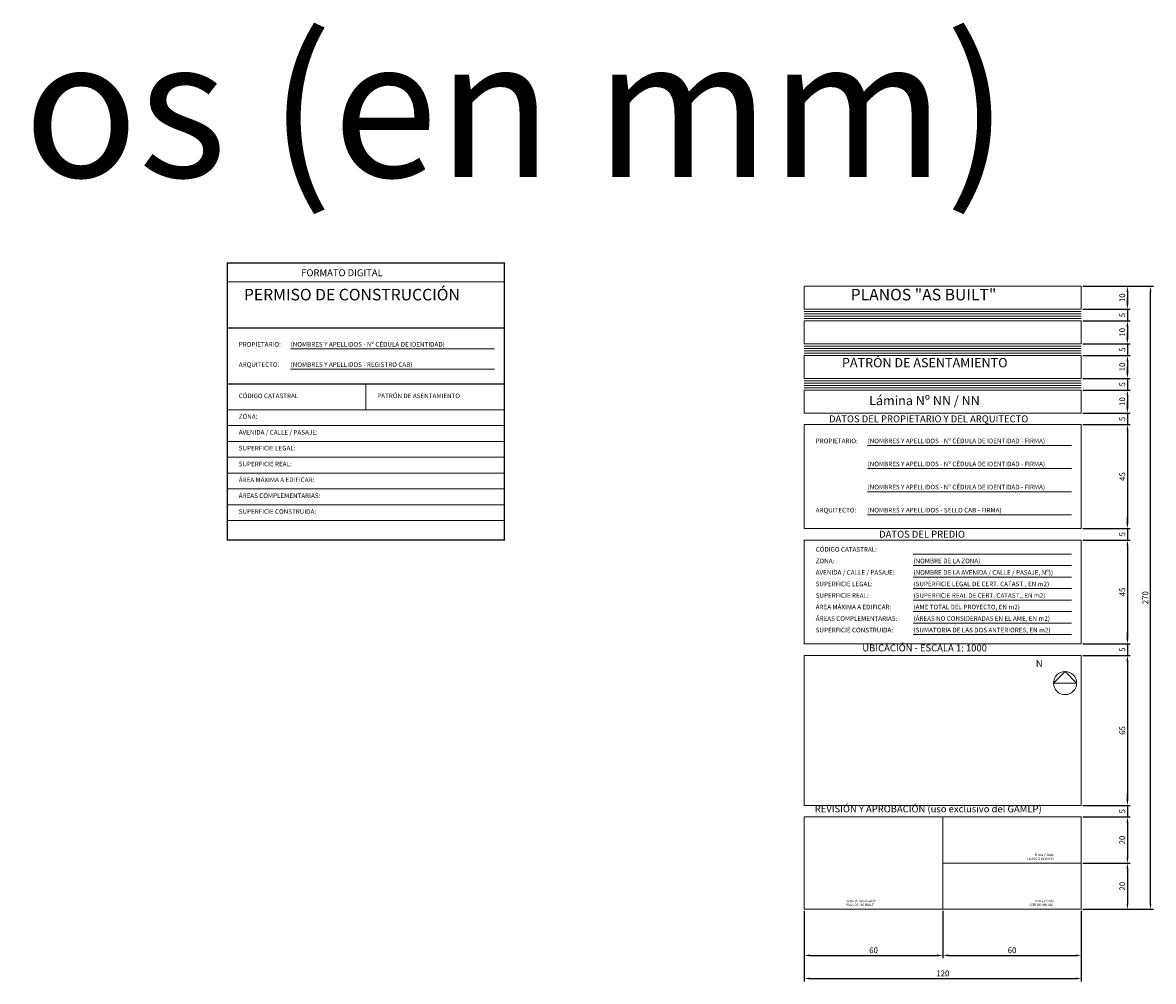
# Model space of a CAD drawing. Units: metres. Extents: x -2148 to 4883, y -3595 to -1412.
# Drawn here: x 2824 to 3314, y -1828 to -1412 of the extents above; entities that cross this region are included whole.
import ezdxf

# ---------------------------------------------------------------- set-up
doc = ezdxf.new("R2010")
doc.units = ezdxf.units.M
doc.layers.get('0').update_dxf_attribs({"lineweight": 18})
doc.styles.get("Standard").update_dxf_attribs({"font": 'arial.ttf'})
doc.dimstyles.new('ISO-25', dxfattribs={"dimtxt": 2.5, "dimasz": 2.5, "dimexe": 1.25, "dimexo": 0.625, "dimtad": 1, "dimtxsty": 'Standard', "dimcen": 2.5, "dimadec": 0, "dimazin": 0, "dimtfac": 1, "dimtmove": 0, "dimatfit": 3, "dimfxl": 0, "dimarcsym": 0})

# ---------------------------------------------------------------- blocks, each defined once
blk = doc.blocks.new('*D65')
at = {"color": 0, "lineweight": -2}
for p, q in [((3283.54, -1526.53), (3304.17, -1526.53)), ((3302.92, -1529.03), (3302.92, -1534.03)), ((3283.54, -1536.53), (3304.17, -1536.53))]:
    blk.add_line(p, q, dxfattribs=at)
at = {"color": 0}
for points in [[(3302.5, -1529.03), (3303.33, -1529.03), (3302.92, -1526.53)], [(3302.5, -1534.03), (3303.33, -1534.03), (3302.92, -1536.53)]]:
    blk.add_solid(points, dxfattribs=at)
at = {"layer": 'Defpoints', "color": 0}
for p in [(3282.92, -1526.53), (3282.92, -1536.53), (3302.92, -1536.53)]:
    blk.add_point(p, dxfattribs=at)
at = {"color": 0, "insert": (3301.01, -1531.53), "char_height": 2.5, "attachment_point": 5, "rotation": 90}
blk.add_mtext('10', dxfattribs=at)
blk = doc.blocks.new('*D66')
at = {"color": 0, "lineweight": -2}
for p, q in [((3302.92, -1534.03), (3302.92, -1531.53)), ((3283.54, -1536.53), (3304.17, -1536.53)), ((3302.92, -1536.53), (3302.92, -1541.53)), ((3283.54, -1541.53), (3304.17, -1541.53)), ((3302.92, -1544.03), (3302.92, -1546.53))]:
    blk.add_line(p, q, dxfattribs=at)
at = {"color": 0}
for points in [[(3302.5, -1534.03), (3303.33, -1534.03), (3302.92, -1536.53)], [(3302.5, -1544.03), (3303.33, -1544.03), (3302.92, -1541.53)]]:
    blk.add_solid(points, dxfattribs=at)
at = {"layer": 'Defpoints', "color": 0}
for p in [(3282.92, -1536.53), (3282.92, -1541.53), (3302.92, -1541.53)]:
    blk.add_point(p, dxfattribs=at)
at = {"color": 0, "insert": (3301.02, -1539.03), "char_height": 2.5, "attachment_point": 5, "rotation": 90}
blk.add_mtext('5', dxfattribs=at)
blk = doc.blocks.new('*D67')
at = {"color": 0, "lineweight": -2}
for p, q in [((3283.54, -1541.53), (3304.17, -1541.53)), ((3302.92, -1544.03), (3302.92, -1549.03)), ((3283.54, -1551.53), (3304.17, -1551.53))]:
    blk.add_line(p, q, dxfattribs=at)
at = {"color": 0}
for points in [[(3302.5, -1544.03), (3303.33, -1544.03), (3302.92, -1541.53)], [(3302.5, -1549.03), (3303.33, -1549.03), (3302.92, -1551.53)]]:
    blk.add_solid(points, dxfattribs=at)
at = {"layer": 'Defpoints', "color": 0}
for p in [(3282.92, -1541.53), (3282.92, -1551.53), (3302.92, -1551.53)]:
    blk.add_point(p, dxfattribs=at)
at = {"color": 0, "insert": (3301.01, -1546.53), "char_height": 2.5, "attachment_point": 5, "rotation": 90}
blk.add_mtext('10', dxfattribs=at)
blk = doc.blocks.new('*D68')
at = {"color": 0, "lineweight": -2}
for p, q in [((3302.92, -1549.03), (3302.92, -1546.53)), ((3283.54, -1551.53), (3304.17, -1551.53)), ((3302.92, -1551.53), (3302.92, -1556.53)), ((3283.54, -1556.53), (3304.17, -1556.53)), ((3302.92, -1559.03), (3302.92, -1561.53))]:
    blk.add_line(p, q, dxfattribs=at)
at = {"color": 0}
for points in [[(3302.5, -1549.03), (3303.33, -1549.03), (3302.92, -1551.53)], [(3302.5, -1559.03), (3303.33, -1559.03), (3302.92, -1556.53)]]:
    blk.add_solid(points, dxfattribs=at)
at = {"layer": 'Defpoints', "color": 0}
for p in [(3282.92, -1551.53), (3282.92, -1556.53), (3302.92, -1556.53)]:
    blk.add_point(p, dxfattribs=at)
at = {"color": 0, "insert": (3301.02, -1554.03), "char_height": 2.5, "attachment_point": 5, "rotation": 90}
blk.add_mtext('5', dxfattribs=at)
blk = doc.blocks.new('*D69')
at = {"color": 0, "lineweight": -2}
for p, q in [((3283.54, -1556.53), (3304.17, -1556.53)), ((3302.92, -1559.03), (3302.92, -1564.03)), ((3283.54, -1566.53), (3304.17, -1566.53))]:
    blk.add_line(p, q, dxfattribs=at)
at = {"color": 0}
for points in [[(3302.5, -1559.03), (3303.33, -1559.03), (3302.92, -1556.53)], [(3302.5, -1564.03), (3303.33, -1564.03), (3302.92, -1566.53)]]:
    blk.add_solid(points, dxfattribs=at)
at = {"layer": 'Defpoints', "color": 0}
for p in [(3282.92, -1556.53), (3282.92, -1566.53), (3302.92, -1566.53)]:
    blk.add_point(p, dxfattribs=at)
at = {"color": 0, "insert": (3301.01, -1561.53), "char_height": 2.5, "attachment_point": 5, "rotation": 90}
blk.add_mtext('10', dxfattribs=at)
blk = doc.blocks.new('*D70')
at = {"color": 0, "lineweight": -2}
for p, q in [((3302.92, -1564.03), (3302.92, -1561.53)), ((3283.54, -1566.53), (3304.17, -1566.53)), ((3302.92, -1566.53), (3302.92, -1571.53)), ((3283.54, -1571.53), (3304.17, -1571.53)), ((3302.92, -1574.03), (3302.92, -1576.53))]:
    blk.add_line(p, q, dxfattribs=at)
at = {"color": 0}
for points in [[(3302.5, -1564.03), (3303.33, -1564.03), (3302.92, -1566.53)], [(3302.5, -1574.03), (3303.33, -1574.03), (3302.92, -1571.53)]]:
    blk.add_solid(points, dxfattribs=at)
at = {"layer": 'Defpoints', "color": 0}
for p in [(3282.92, -1566.53), (3282.92, -1571.53), (3302.92, -1571.53)]:
    blk.add_point(p, dxfattribs=at)
at = {"color": 0, "insert": (3301.02, -1569.03), "char_height": 2.5, "attachment_point": 5, "rotation": 90}
blk.add_mtext('5', dxfattribs=at)
blk = doc.blocks.new('*D71')
at = {"color": 0, "lineweight": -2}
for p, q in [((3283.54, -1571.53), (3304.17, -1571.53)), ((3302.92, -1574.03), (3302.92, -1579.03)), ((3283.54, -1581.53), (3304.17, -1581.53))]:
    blk.add_line(p, q, dxfattribs=at)
at = {"color": 0}
for points in [[(3302.5, -1574.03), (3303.33, -1574.03), (3302.92, -1571.53)], [(3302.5, -1579.03), (3303.33, -1579.03), (3302.92, -1581.53)]]:
    blk.add_solid(points, dxfattribs=at)
at = {"layer": 'Defpoints', "color": 0}
for p in [(3282.92, -1571.53), (3282.92, -1581.53), (3302.92, -1581.53)]:
    blk.add_point(p, dxfattribs=at)
at = {"color": 0, "insert": (3301.01, -1576.53), "char_height": 2.5, "attachment_point": 5, "rotation": 90}
blk.add_mtext('10', dxfattribs=at)
blk = doc.blocks.new('*D72')
at = {"color": 0, "lineweight": -2}
for p, q in [((3302.92, -1579.03), (3302.92, -1576.53)), ((3283.54, -1581.53), (3304.17, -1581.53)), ((3302.92, -1581.53), (3302.92, -1586.53)), ((3283.54, -1586.53), (3304.17, -1586.53)), ((3302.92, -1589.03), (3302.92, -1591.53))]:
    blk.add_line(p, q, dxfattribs=at)
at = {"color": 0}
for points in [[(3302.5, -1579.03), (3303.33, -1579.03), (3302.92, -1581.53)], [(3302.5, -1589.03), (3303.33, -1589.03), (3302.92, -1586.53)]]:
    blk.add_solid(points, dxfattribs=at)
at = {"layer": 'Defpoints', "color": 0}
for p in [(3282.92, -1581.53), (3282.92, -1586.53), (3302.92, -1586.53)]:
    blk.add_point(p, dxfattribs=at)
at = {"color": 0, "insert": (3301.02, -1584.03), "char_height": 2.5, "attachment_point": 5, "rotation": 90}
blk.add_mtext('5', dxfattribs=at)
blk = doc.blocks.new('*D73')
at = {"color": 0, "lineweight": -2}
for p, q in [((3283.54, -1586.53), (3304.17, -1586.53)), ((3302.92, -1589.03), (3302.92, -1629.03)), ((3283.54, -1631.53), (3304.17, -1631.53))]:
    blk.add_line(p, q, dxfattribs=at)
at = {"color": 0}
for points in [[(3302.5, -1589.03), (3303.33, -1589.03), (3302.92, -1586.53)], [(3302.5, -1629.03), (3303.33, -1629.03), (3302.92, -1631.53)]]:
    blk.add_solid(points, dxfattribs=at)
at = {"layer": 'Defpoints', "color": 0}
for p in [(3282.92, -1586.53), (3282.92, -1631.53), (3302.92, -1631.53)]:
    blk.add_point(p, dxfattribs=at)
at = {"color": 0, "insert": (3301.02, -1609.03), "char_height": 2.5, "attachment_point": 5, "rotation": 90}
blk.add_mtext('45', dxfattribs=at)
blk = doc.blocks.new('*D74')
at = {"color": 0, "lineweight": -2}
for p, q in [((3302.92, -1629.03), (3302.92, -1626.53)), ((3283.54, -1631.53), (3304.17, -1631.53)), ((3302.92, -1631.53), (3302.92, -1636.53)), ((3283.54, -1636.53), (3304.17, -1636.53)), ((3302.92, -1639.03), (3302.92, -1641.53))]:
    blk.add_line(p, q, dxfattribs=at)
at = {"color": 0}
for points in [[(3302.5, -1629.03), (3303.33, -1629.03), (3302.92, -1631.53)], [(3302.5, -1639.03), (3303.33, -1639.03), (3302.92, -1636.53)]]:
    blk.add_solid(points, dxfattribs=at)
at = {"layer": 'Defpoints', "color": 0}
for p in [(3282.92, -1631.53), (3282.92, -1636.53), (3302.92, -1636.53)]:
    blk.add_point(p, dxfattribs=at)
at = {"color": 0, "insert": (3301.02, -1634.03), "char_height": 2.5, "attachment_point": 5, "rotation": 90}
blk.add_mtext('5', dxfattribs=at)
blk = doc.blocks.new('*D75')
at = {"color": 0, "lineweight": -2}
for p, q in [((3283.54, -1636.53), (3304.17, -1636.53)), ((3302.92, -1639.03), (3302.92, -1679.03)), ((3283.54, -1681.53), (3304.17, -1681.53))]:
    blk.add_line(p, q, dxfattribs=at)
at = {"color": 0}
for points in [[(3302.5, -1639.03), (3303.33, -1639.03), (3302.92, -1636.53)], [(3302.5, -1679.03), (3303.33, -1679.03), (3302.92, -1681.53)]]:
    blk.add_solid(points, dxfattribs=at)
at = {"layer": 'Defpoints', "color": 0}
for p in [(3282.92, -1636.53), (3282.92, -1681.53), (3302.92, -1681.53)]:
    blk.add_point(p, dxfattribs=at)
at = {"color": 0, "insert": (3301.02, -1659.03), "char_height": 2.5, "attachment_point": 5, "rotation": 90}
blk.add_mtext('45', dxfattribs=at)
blk = doc.blocks.new('*D76')
at = {"color": 0, "lineweight": -2}
for p, q in [((3302.92, -1679.03), (3302.92, -1676.53)), ((3283.54, -1681.53), (3304.17, -1681.53)), ((3302.92, -1681.53), (3302.92, -1686.53)), ((3283.54, -1686.53), (3304.17, -1686.53)), ((3302.92, -1689.03), (3302.92, -1691.53))]:
    blk.add_line(p, q, dxfattribs=at)
at = {"color": 0}
for points in [[(3302.5, -1679.03), (3303.33, -1679.03), (3302.92, -1681.53)], [(3302.5, -1689.03), (3303.33, -1689.03), (3302.92, -1686.53)]]:
    blk.add_solid(points, dxfattribs=at)
at = {"layer": 'Defpoints', "color": 0}
for p in [(3282.92, -1681.53), (3282.92, -1686.53), (3302.92, -1686.53)]:
    blk.add_point(p, dxfattribs=at)
at = {"color": 0, "insert": (3301.02, -1684.03), "char_height": 2.5, "attachment_point": 5, "rotation": 90}
blk.add_mtext('5', dxfattribs=at)
blk = doc.blocks.new('*D77')
at = {"color": 0, "lineweight": -2}
for p, q in [((3283.54, -1686.53), (3304.17, -1686.53)), ((3302.92, -1689.03), (3302.92, -1749.03)), ((3283.54, -1751.53), (3304.17, -1751.53))]:
    blk.add_line(p, q, dxfattribs=at)
at = {"color": 0}
for points in [[(3302.5, -1689.03), (3303.33, -1689.03), (3302.92, -1686.53)], [(3302.5, -1749.03), (3303.33, -1749.03), (3302.92, -1751.53)]]:
    blk.add_solid(points, dxfattribs=at)
at = {"layer": 'Defpoints', "color": 0}
for p in [(3282.92, -1686.53), (3282.92, -1751.53), (3302.92, -1751.53)]:
    blk.add_point(p, dxfattribs=at)
at = {"color": 0, "insert": (3301.01, -1719.03), "char_height": 2.5, "attachment_point": 5, "rotation": 90}
blk.add_mtext('65', dxfattribs=at)
blk = doc.blocks.new('*D78')
at = {"color": 0, "lineweight": -2}
for p, q in [((3302.92, -1749.03), (3302.92, -1746.53)), ((3283.54, -1751.53), (3304.17, -1751.53)), ((3302.92, -1751.53), (3302.92, -1756.53)), ((3283.54, -1756.53), (3304.17, -1756.53)), ((3302.92, -1759.03), (3302.92, -1761.53))]:
    blk.add_line(p, q, dxfattribs=at)
at = {"color": 0}
for points in [[(3302.5, -1749.03), (3303.33, -1749.03), (3302.92, -1751.53)], [(3302.5, -1759.03), (3303.33, -1759.03), (3302.92, -1756.53)]]:
    blk.add_solid(points, dxfattribs=at)
at = {"layer": 'Defpoints', "color": 0}
for p in [(3282.92, -1751.53), (3282.92, -1756.53), (3302.92, -1756.53)]:
    blk.add_point(p, dxfattribs=at)
at = {"color": 0, "insert": (3301.02, -1754.03), "char_height": 2.5, "attachment_point": 5, "rotation": 90}
blk.add_mtext('5', dxfattribs=at)
blk = doc.blocks.new('*D79')
at = {"color": 0, "lineweight": -2}
for p, q in [((3283.54, -1756.53), (3304.17, -1756.53)), ((3302.92, -1759.03), (3302.92, -1774.03)), ((3283.54, -1776.53), (3304.17, -1776.53))]:
    blk.add_line(p, q, dxfattribs=at)
at = {"color": 0}
for points in [[(3302.5, -1759.03), (3303.33, -1759.03), (3302.92, -1756.53)], [(3302.5, -1774.03), (3303.33, -1774.03), (3302.92, -1776.53)]]:
    blk.add_solid(points, dxfattribs=at)
at = {"layer": 'Defpoints', "color": 0}
for p in [(3282.92, -1756.53), (3282.92, -1776.53), (3302.92, -1776.53)]:
    blk.add_point(p, dxfattribs=at)
at = {"color": 0, "insert": (3301.01, -1766.53), "char_height": 2.5, "attachment_point": 5, "rotation": 90}
blk.add_mtext('20', dxfattribs=at)
blk = doc.blocks.new('*D80')
at = {"color": 0, "lineweight": -2}
for p, q in [((3283.54, -1776.53), (3304.17, -1776.53)), ((3302.92, -1779.03), (3302.92, -1794.03)), ((3283.54, -1796.53), (3304.17, -1796.53))]:
    blk.add_line(p, q, dxfattribs=at)
at = {"color": 0}
for points in [[(3302.5, -1779.03), (3303.33, -1779.03), (3302.92, -1776.53)], [(3302.5, -1794.03), (3303.33, -1794.03), (3302.92, -1796.53)]]:
    blk.add_solid(points, dxfattribs=at)
at = {"layer": 'Defpoints', "color": 0}
for p in [(3282.92, -1776.53), (3282.92, -1796.53), (3302.92, -1796.53)]:
    blk.add_point(p, dxfattribs=at)
at = {"color": 0, "insert": (3301.01, -1786.53), "char_height": 2.5, "attachment_point": 5, "rotation": 90}
blk.add_mtext('20', dxfattribs=at)
blk = doc.blocks.new('*D64')
at = {"color": 0, "lineweight": -2}
for p, q in [((3289.79, -1526.53), (3314.17, -1526.53)), ((3312.92, -1794.03), (3312.92, -1529.03)), ((3283.54, -1796.53), (3314.17, -1796.53))]:
    blk.add_line(p, q, dxfattribs=at)
at = {"color": 0}
for points in [[(3312.5, -1529.03), (3313.33, -1529.03), (3312.92, -1526.53)], [(3312.5, -1794.03), (3313.33, -1794.03), (3312.92, -1796.53)]]:
    blk.add_solid(points, dxfattribs=at)
at = {"layer": 'Defpoints', "color": 0}
for p in [(3289.17, -1526.53), (3312.92, -1526.53), (3282.92, -1796.53)]:
    blk.add_point(p, dxfattribs=at)
at = {"color": 0, "insert": (3311.01, -1661.53), "char_height": 2.5, "attachment_point": 5, "rotation": 90}
blk.add_mtext('270', dxfattribs=at)
blk = doc.blocks.new('*D81')
at = {"color": 0, "lineweight": -2}
for p, q in [((3162.92, -1797.15), (3162.92, -1817.78)), ((3222.92, -1797.15), (3222.92, -1817.78)), ((3165.42, -1816.53), (3220.42, -1816.53))]:
    blk.add_line(p, q, dxfattribs=at)
at = {"color": 0}
for points in [[(3165.42, -1816.11), (3165.42, -1816.95), (3162.92, -1816.53)], [(3220.42, -1816.11), (3220.42, -1816.95), (3222.92, -1816.53)]]:
    blk.add_solid(points, dxfattribs=at)
at = {"layer": 'Defpoints', "color": 0}
for p in [(3162.92, -1796.53), (3222.92, -1796.53), (3222.92, -1816.53)]:
    blk.add_point(p, dxfattribs=at)
at = {"color": 0, "insert": (3192.92, -1814.63), "char_height": 2.5, "attachment_point": 5}
blk.add_mtext('60', dxfattribs=at)
blk = doc.blocks.new('*D82')
at = {"color": 0, "lineweight": -2}
for p, q in [((3222.92, -1797.15), (3222.92, -1817.78)), ((3282.92, -1797.15), (3282.92, -1817.78)), ((3225.42, -1816.53), (3280.42, -1816.53))]:
    blk.add_line(p, q, dxfattribs=at)
at = {"color": 0}
for points in [[(3225.42, -1816.11), (3225.42, -1816.95), (3222.92, -1816.53)], [(3280.42, -1816.11), (3280.42, -1816.95), (3282.92, -1816.53)]]:
    blk.add_solid(points, dxfattribs=at)
at = {"layer": 'Defpoints', "color": 0}
for p in [(3222.92, -1796.53), (3282.92, -1796.53), (3282.92, -1816.53)]:
    blk.add_point(p, dxfattribs=at)
at = {"color": 0, "insert": (3252.92, -1814.63), "char_height": 2.5, "attachment_point": 5}
blk.add_mtext('60', dxfattribs=at)
blk = doc.blocks.new('*D83')
at = {"color": 0, "lineweight": -2}
for p, q in [((3162.92, -1797.15), (3162.92, -1827.78)), ((3282.92, -1797.15), (3282.92, -1827.78)), ((3165.42, -1826.53), (3280.42, -1826.53))]:
    blk.add_line(p, q, dxfattribs=at)
at = {"color": 0}
for points in [[(3165.42, -1826.11), (3165.42, -1826.95), (3162.92, -1826.53)], [(3280.42, -1826.11), (3280.42, -1826.95), (3282.92, -1826.53)]]:
    blk.add_solid(points, dxfattribs=at)
at = {"layer": 'Defpoints', "color": 0}
for p in [(3162.92, -1796.53), (3282.92, -1796.53), (3282.92, -1826.53)]:
    blk.add_point(p, dxfattribs=at)
at = {"color": 0, "insert": (3222.92, -1824.63), "char_height": 2.5, "attachment_point": 5}
blk.add_mtext('120', dxfattribs=at)

msp = doc.modelspace()

# ---------------------------------------------------------------- linework, layer by layer
for p, q in [((3162.916, -1526.53), (3282.916, -1526.53)), ((3162.916, -1536.53), (3162.916, -1526.53)), ((3282.916, -1536.53), (3282.916, -1526.53)), ((3162.916, -1536.53), (3282.916, -1536.53)), ((3162.916, -1537.53), (3282.916, -1537.53)), ((3162.916, -1538.53), (3282.916, -1538.53)), ((3162.916, -1539.53), (3282.916, -1539.53)), ((3162.916, -1540.53), (3282.916, -1540.53)), ((3162.916, -1541.53), (3282.916, -1541.53)), ((3162.916, -1551.53), (3162.916, -1541.53)), ((3282.916, -1551.53), (3282.916, -1541.53)), ((3162.916, -1551.53), (3282.916, -1551.53)), ((3162.916, -1552.53), (3282.916, -1552.53)), ((2940.333, -1553.721), (3028.713, -1553.721)), ((3162.916, -1553.53), (3282.916, -1553.53)), ((3162.916, -1554.53), (3282.916, -1554.53)), ((3162.916, -1555.53), (3282.916, -1555.53)), ((3162.916, -1556.53), (3282.916, -1556.53)), ((3162.916, -1566.53), (3162.916, -1556.53)), ((3282.916, -1566.53), (3282.916, -1556.53)), ((2940.333, -1562.482), (3028.713, -1562.482)), ((3162.916, -1566.53), (3282.916, -1566.53)), ((3162.916, -1567.53), (3282.916, -1567.53)), ((2972.916, -1580.08), (2972.916, -1568.929)), ((3162.916, -1568.53), (3282.916, -1568.53)), ((3162.916, -1569.53), (3282.916, -1569.53)), ((3162.916, -1570.53), (3282.916, -1570.53)), ((3162.916, -1571.53), (3282.916, -1571.53)), ((3162.916, -1581.53), (3162.916, -1571.53)), ((3282.916, -1581.53), (3282.916, -1571.53)), ((3162.916, -1581.53), (3282.916, -1581.53)), ((3162.916, -1586.53), (3282.916, -1586.53)), ((3162.916, -1631.53), (3162.916, -1586.53)), ((3282.916, -1631.53), (3282.916, -1586.53)), ((3190.333, -1595.582), (3278.713, -1595.582)), ((3190.333, -1605.582), (3278.713, -1605.582)), ((3190.333, -1615.582), (3278.713, -1615.582)), ((3190.333, -1625.582), (3278.713, -1625.582)), ((3162.916, -1631.53), (3282.916, -1631.53)), ((3162.916, -1636.53), (3282.916, -1636.53)), ((3162.916, -1681.53), (3162.916, -1636.53)), ((3282.916, -1681.53), (3282.916, -1636.53)), ((3210.097, -1642.583), (3278.713, -1642.583)), ((3210.097, -1647.576), (3278.713, -1647.576)), ((3210.097, -1652.568), (3278.713, -1652.568)), ((3210.097, -1657.561), (3278.713, -1657.561)), ((3210.097, -1662.554), (3278.713, -1662.554)), ((3210.097, -1667.547), (3278.713, -1667.547)), ((3210.097, -1672.54), (3278.713, -1672.54)), ((3210.097, -1677.533), (3278.713, -1677.533)), ((3162.916, -1681.53), (3282.916, -1681.53)), ((3162.916, -1686.53), (3282.916, -1686.53)), ((3162.916, -1751.53), (3162.916, -1686.53)), ((3282.916, -1751.53), (3282.916, -1686.53)), ((3270.916, -1698.53), (3275.916, -1693.53)), ((3275.916, -1693.53), (3280.916, -1698.53)), ((3270.916, -1698.53), (3280.916, -1698.53)), ((3162.916, -1751.53), (3282.916, -1751.53)), ((3162.916, -1756.53), (3282.916, -1756.53)), ((3162.916, -1796.53), (3162.916, -1756.53)), ((3222.906, -1796.53), (3222.906, -1756.53)), ((3282.916, -1796.53), (3282.916, -1756.53)), ((3222.906, -1776.53), (3282.916, -1776.53)), ((3162.916, -1796.53), (3282.916, -1796.53))]:
    msp.add_line(p, q)
at = {"lineweight": 0, "const_width": 0.6}
for points in [[(2912.916, -1516.53), (2912.916, -1636.53), (3032.916, -1636.53), (3032.916, -1516.53)], [(2912.916, -1544.669), (3032.916, -1544.669), (3032.916, -1568.929), (2912.916, -1568.929)]]:
    msp.add_lwpolyline(points, close=True, dxfattribs=at)
for points in [[(2912.916, -1524.573), (3032.916, -1524.573)], [(2912.916, -1544.669), (3032.916, -1544.669)], [(2912.916, -1568.929), (3032.916, -1568.929)], [(2912.916, -1580.08), (3032.916, -1580.08)], [(2912.916, -1586.943), (3032.916, -1586.943)], [(2912.916, -1593.805), (3032.916, -1593.805)], [(2912.916, -1600.668), (3032.916, -1600.668)], [(2912.916, -1607.53), (3032.916, -1607.53)], [(2912.916, -1614.393), (3032.916, -1614.393)], [(2912.916, -1621.255), (3032.916, -1621.255)], [(2912.916, -1628.118), (3032.916, -1628.118)]]:
    msp.add_lwpolyline(points)
msp.add_circle((3275.916, -1698.53), 5)

# ---------------------------------------------------------------- texts
at = {"color": 1}
msp.add_text('Formatos de carimbos (en mm)', height=60, dxfattribs=at).set_placement((2056.226, -1479.272))
at = {"attachment_point": 1}
for s, insert, char_height, width in [('{\\fArial|b1|i0|c0|p34;\\W8.7304;    \\W1;FORMATO DIGITAL}', (2912.916, -1519.216), 3, 120), ('{\\fArial|b1|i0|c0|p34;\\W4.7011; \\W1;PERMISO DE CONSTRUCCIÓN}', (2912.916, -1527.682), 5, 120.02), ('{\\fArial|b1|i0|c0|p34;\\W6.5672;  \\W1;PLANOS "AS BUILT"}', (3162.916, -1527.682), 5, 120), ('{\\fArial|b1|i0|c0|p34;PROPIETARIO:}', (2917.849, -1550.725), 2, 39.8065), ('{\\fArial|b1|i1|c0|p34;(NOMBRES Y APELLIDOS - Nº CÉDULA DE IDENTIDAD)}', (2940.347, -1550.725), 2, 88.36642), ('{\\fArial|b1|i0|c0|p34;\\W6.6803;  \\W1;PATRÓN DE ASENTAMIENTO}', (3162.896, -1557.661), 4, 120.02), ('{\\fArial|b1|i0|c0|p34;ARQUITECTO:}', (2917.849, -1559.486), 2, 39.8065), ('{\\fArial|b1|i1|c0|p34;(NOMBRES Y APELLIDOS - REGISTRO CAB)}', (2940.347, -1559.486), 2, 88.36642), ('{\\fArial|b1|i0|c0|p34;CÓDIGO CATASTRAL}', (2917.849, -1573.047), 2, 39.8065), ('{\\fArial|b1|i0|c0|p34;PATRÓN DE ASENTAMIENTO}', (2977.849, -1573.047), 2, 39.8065), ('{\\fArial|b1|i0|c0|p34;\\W7.6597;   \\W1;Lámina Nº NN / NN}', (3162.896, -1574.083), 4, 120.02), ('{\\fArial|b1|i0|c0|p34;ZONA:}', (2917.849, -1581.987), 2, 39.8065), ('{\\fArial|b1|i0|c0|p34;\\W6.314; \\W1;DATOS DEL PROPIETARIO Y DEL ARQUITECTO}', (3167.849, -1582.517), 3, 110.86356), ('{\\fArial|b1|i0|c0|p34;AVENIDA / CALLE / PASAJE:}', (2917.849, -1588.849), 2, 39.8065), ('{\\fArial|b1|i1|c0|p34;(NOMBRES Y APELLIDOS - Nº CÉDULA DE IDENTIDAD - FIRMA)}', (3190.347, -1592.586), 2, 88.36642), ('{\\fArial|b1|i0|c0|p34;SUPERFICIE LEGAL:}', (2917.849, -1595.712), 2, 39.8065), ('{\\fArial|b1|i0|c0|p34;PROPIETARIO:}', (3167.849, -1592.586), 2, 39.8065), ('{\\fArial|b1|i1|c0|p34;(NOMBRES Y APELLIDOS - Nº CÉDULA DE IDENTIDAD - FIRMA)}', (3190.347, -1602.586), 2, 88.36642), ('{\\fArial|b1|i0|c0|p34;SUPERFICIE REAL:}', (2917.849, -1602.574), 2, 39.8065), ('{\\fArial|b1|i0|c0|p34;ÁREA MÁXIMA A EDIFICAR:}', (2917.849, -1609.437), 2, 39.8065), ('{\\fArial|b1|i1|c0|p34;(NOMBRES Y APELLIDOS - Nº CÉDULA DE IDENTIDAD - FIRMA)}', (3190.347, -1612.586), 2, 88.36642), ('{\\fArial|b1|i0|c0|p34;ÁREAS COMPLEMENTARIAS:}', (2917.849, -1616.299), 2, 39.8065), ('{\\fArial|b1|i0|c0|p34;SUPERFICIE CONSTRUIDA:}', (2917.849, -1623.162), 2, 39.8065), ('{\\fArial|b1|i0|c0|p34;ARQUITECTO:}', (3167.849, -1622.586), 2, 39.8065), ('{\\fArial|b1|i1|c0|p34;(NOMBRES Y APELLIDOS - SELLO CAB - FIRMA)}', (3190.347, -1622.586), 2, 88.36642), ('{\\fArial|b1|i0|c0|p34;\\W7.5025;    \\W1;DATOS DEL PREDIO}', (3167.849, -1632.508), 3, 110.86356), ('{\\fArial|b1|i0|c0|p34;CÓDIGO CATASTRAL:}', (3167.849, -1639.587), 2, 39.8065), ('{\\fArial|b1|i0|c0|p34;ZONA:}', (3167.849, -1644.58), 2, 39.8065), ('{\\fArial|b1|i1|c0|p34;(NOMBRE DE LA ZONA)}', (3210.215, -1644.58), 2, 68.49811), ('{\\fArial|b1|i0|c0|p34;AVENIDA / CALLE / PASAJE:}', (3167.849, -1649.572), 2, 68.49811), ('{\\fArial|b1|i1|c0|p34;(NOMBRE DE LA AVENIDA / CALLE / PASAJE, Nº))}', (3210.215, -1649.572), 2, 68.49811), ('{\\fArial|b1|i0|c0|p34;SUPERFICIE LEGAL:}', (3167.849, -1654.565), 2, 39.8065), ('{\\fArial|b1|i1|c0|p34;(SUPERFICIE LEGAL DE CERT. CATAST., EN m2)}', (3210.215, -1654.565), 2, 68.49811), ('{\\fArial|b1|i0|c0|p34;SUPERFICIE REAL:}', (3167.849, -1659.558), 2, 39.8065), ('{\\fArial|b1|i1|c0|p34;(SUPERFICIE REAL DE CERT. CATAST., EN m2)}', (3210.215, -1659.558), 2, 68.49811), ('{\\fArial|b1|i0|c0|p34;ÁREA MÁXIMA A EDIFICAR:}', (3167.849, -1664.551), 2, 39.8065), ('{\\fArial|b1|i1|c0|p34;(AME TOTAL DEL PROYECTO, EN m2)}', (3210.215, -1664.551), 2, 68.49811), ('{\\fArial|b1|i0|c0|p34;ÁREAS COMPLEMENTARIAS:}', (3167.849, -1669.544), 2, 39.8065), ('{\\fArial|b1|i1|c0|p34;(ÁREAS NO CONSIDERADAS EN EL AME, EN m2)}', (3210.215, -1669.544), 2, 68.49811), ('{\\fArial|b1|i0|c0|p34;SUPERFICIE CONSTRUIDA:}', (3167.849, -1674.536), 2, 39.8065), ('{\\fArial|b1|i1|c0|p34;(SUMATORIA DE LAS DOS ANTERIORES, EN m2)}', (3210.215, -1674.536), 2, 68.49811), ('{\\fArial|b1|i0|c0|p34;\\W7.3413;   \\W1;UBICACIÓN - ESCALA 1: 1000}', (3167.849, -1681.795), 3, 110.86356), ('{\\fArial|b1|i0|c0|p34;\\W9.3168;     \\W1;N}', (3220.511, -1688.489), 3, 110.86356), ('{\\fArial|b1|i0|c0|p34;\\W4.9647; \\W1;REVISIÓN Y APROBACIÓN (uso exclusivo del GAMLP)}', (3162.896, -1751.53), 3, 120.02), ('{\\fArial|b1|i0|c0|p34;\\W9.304;              \\W1;Firma y Sello\\P\\W9.9139;            \\W1;TÉCNICO REVISOR}', (3222.906, -1772.449), 1, 59.09953), ('{\\fArial|b1|i0|c0|p34;\\W8.5848;       \\W1;Sello de Aprobación\\P\\W9.9206;      \\W1;PLANOS "AS BUILT"}', (3162.896, -1792.449), 1, 60.01), ('{\\fArial|b1|i0|c0|p34;\\W9.304;              \\W1;Firma y Sello\\P\\W9.4238;             \\W1;JEFE DE UNIDAD}', (3222.906, -1792.449), 1, 59.09953)]:
    msp.add_mtext(s, dxfattribs=dict(at, insert=insert, char_height=char_height, width=width))

# ---------------------------------------------------------------- dimensions: what is measured, and where the dimension line sits
at = {"color": 1}
for base, p1, p2, picture, middle in [((3302.916, -1536.53), (3282.916, -1526.53), (3282.916, -1536.53), '*D65', (3301.015, -1531.53)), ((3312.916, -1526.53), (3282.916, -1796.53), (3289.166, -1526.53), '*D64', (3311.015, -1661.53))]:
    dim = msp.add_linear_dim(base=base, p1=p1, p2=p2, angle=90, dimstyle='ISO-25', dxfattribs=at)
    dim.commit()
    dim.dimension.update_dxf_attribs({"geometry": picture, "text_midpoint": middle})
for base, p1, p2, picture, middle in [((3302.916, -1541.53), (3282.916, -1536.53), (3282.916, -1541.53), '*D66', (3301.02, -1539.03)), ((3302.916, -1551.53), (3282.916, -1541.53), (3282.916, -1551.53), '*D67', (3301.015, -1546.53)), ((3302.916, -1556.53), (3282.916, -1551.53), (3282.916, -1556.53), '*D68', (3301.02, -1554.03)), ((3302.916, -1566.53), (3282.916, -1556.53), (3282.916, -1566.53), '*D69', (3301.015, -1561.53)), ((3302.916, -1571.53), (3282.916, -1566.53), (3282.916, -1571.53), '*D70', (3301.02, -1569.03)), ((3302.916, -1581.53), (3282.916, -1571.53), (3282.916, -1581.53), '*D71', (3301.015, -1576.53)), ((3302.916, -1586.53), (3282.916, -1581.53), (3282.916, -1586.53), '*D72', (3301.02, -1584.03)), ((3302.916, -1631.53), (3282.916, -1586.53), (3282.916, -1631.53), '*D73', (3301.02, -1609.03)), ((3302.916, -1636.53), (3282.916, -1631.53), (3282.916, -1636.53), '*D74', (3301.02, -1634.03)), ((3302.916, -1681.53), (3282.916, -1636.53), (3282.916, -1681.53), '*D75', (3301.02, -1659.03)), ((3302.916, -1686.53), (3282.916, -1681.53), (3282.916, -1686.53), '*D76', (3301.02, -1684.03)), ((3302.916, -1751.53), (3282.916, -1686.53), (3282.916, -1751.53), '*D77', (3301.015, -1719.03)), ((3302.916, -1756.53), (3282.916, -1751.53), (3282.916, -1756.53), '*D78', (3301.02, -1754.03)), ((3302.916, -1776.53), (3282.916, -1756.53), (3282.916, -1776.53), '*D79', (3301.015, -1766.53)), ((3302.916, -1796.53), (3282.916, -1776.53), (3282.916, -1796.53), '*D80', (3301.015, -1786.53))]:
    dim = msp.add_linear_dim(base=base, p1=p1, p2=p2, angle=90, dimstyle='ISO-25', override={"dimtmove": 1}, dxfattribs=at)
    dim.commit()
    dim.dimension.update_dxf_attribs({"geometry": picture, "text_midpoint": middle})
for base, p2, picture, middle in [((3222.916, -1816.53), (3222.916, -1796.53), '*D81', (3192.916, -1814.628)), ((3282.916, -1826.53), (3282.916, -1796.53), '*D83', (3222.916, -1824.628))]:
    dim = msp.add_linear_dim(base=base, p1=(3162.916, -1796.53), p2=p2, dimstyle='ISO-25', dxfattribs=at)
    dim.commit()
    dim.dimension.update_dxf_attribs({"geometry": picture, "text_midpoint": middle})
dim = msp.add_linear_dim(base=(3282.916, -1816.53), p1=(3222.916, -1796.53), p2=(3282.916, -1796.53), dimstyle='ISO-25', override={"dimtmove": 1}, dxfattribs=at)
dim.commit()
dim.dimension.update_dxf_attribs({"geometry": '*D82', "text_midpoint": (3252.916, -1814.628)})

doc.saveas('drawing.dxf')
